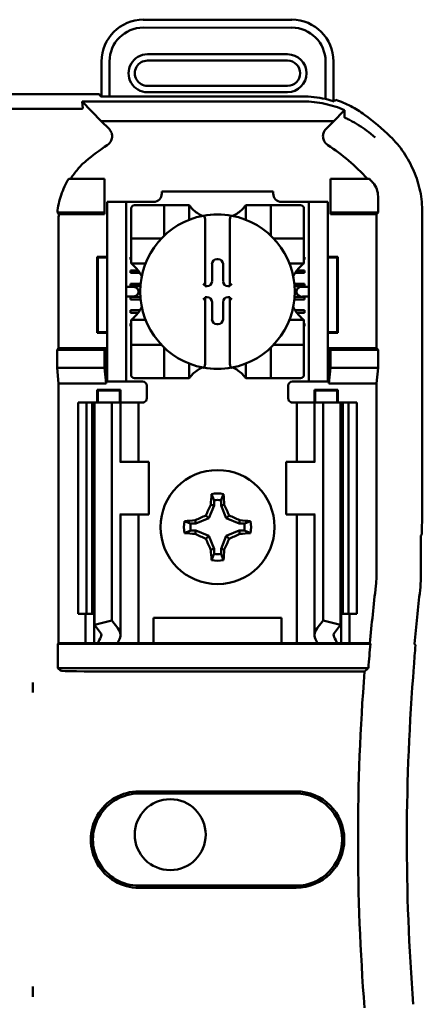
# Model space of a CAD drawing. Units: inches. Extents: x 2 to 86, y 1 to 67.
# Drawn here: x 65.5 to 66.1, y 36 to 37.5 of the extents above; entities that cross this region are included whole.
import ezdxf

# ---------------------------------------------------------------- set-up
doc = ezdxf.new("R2010")
doc.units = ezdxf.units.IN
doc.header["$LTSCALE"] = 4
doc.header["$MEASUREMENT"] = 0
doc.layers.add('Visible (ANSI)', color=7, linetype='Continuous', lineweight=50)

msp = doc.modelspace()

# ---------------------------------------------------------------- linework, layer by layer
at = {"layer": 'Visible (ANSI)'}
for p, q in [((65.9413, 37.524), (65.7069, 37.524)), ((65.7069, 37.5115), (65.9413, 37.5114)), ((65.9347, 37.4694), (65.7135, 37.4695)), ((65.641, 37.4582), (65.641, 37.4029)), ((65.6536, 37.4029), (65.6536, 37.4582)), ((65.7135, 37.4595), (65.9347, 37.4595)), ((65.9946, 37.4582), (65.9946, 37.3989)), ((66.0072, 37.3955), (66.0072, 37.4582)), ((65.9347, 37.4196), (65.7135, 37.4196)), ((64.844, 37.4064), (65.6375, 37.4063)), ((65.6375, 37.4063), (65.6398, 37.4029)), ((65.6398, 37.4029), (65.6536, 37.4029)), ((65.6536, 37.4029), (65.9583, 37.4029)), ((65.7135, 37.4096), (65.9347, 37.4096)), ((65.6084, 37.3834), (65.4565, 37.3834)), ((65.6112, 37.3839), (65.6105, 37.3949)), ((65.9599, 37.3949), (65.6105, 37.3949)), ((65.6105, 37.3949), (65.6406, 37.3641)), ((66.0076, 37.3641), (66.0235, 37.3803)), ((65.6406, 37.3641), (66.0076, 37.3641)), ((65.6528, 37.3519), (65.6406, 37.3641)), ((66.0076, 37.3641), (65.9954, 37.3519)), ((65.6458, 37.273), (65.5892, 37.273)), ((65.6458, 37.2197), (65.6458, 37.273)), ((66.0024, 37.273), (66.0639, 37.273)), ((66.0024, 37.2197), (66.0024, 37.273)), ((65.7362, 37.253), (65.912, 37.253)), ((65.7362, 37.253), (65.7362, 37.2495)), ((65.912, 37.2494), (65.912, 37.253)), ((66.0775, 37.245), (66.0775, 37.2196)), ((65.6501, 37.2297), (65.6501, 37.2363)), ((65.6801, 37.2363), (65.6501, 37.2363)), ((65.6501, 37.2297), (65.6501, 36.9597)), ((65.6868, 37.2363), (65.6801, 37.2363)), ((65.6801, 37.2363), (65.6801, 37.2297)), ((65.6801, 37.2297), (65.6801, 36.9597)), ((65.723, 37.2363), (65.6868, 37.2363)), ((65.7349, 37.2311), (65.6929, 37.2311)), ((65.7349, 37.2311), (65.7401, 37.2311)), ((65.7401, 37.1839), (65.7401, 37.2311)), ((65.7453, 37.2311), (65.7401, 37.2311)), ((65.7453, 37.2311), (65.7742, 37.2311)), ((65.7795, 37.2311), (65.7742, 37.2311)), ((65.7795, 37.2311), (65.7795, 37.2083)), ((65.8687, 37.2311), (65.874, 37.2311)), ((65.8687, 37.2083), (65.8687, 37.2311)), ((65.874, 37.2311), (65.9028, 37.2311)), ((65.9081, 37.2311), (65.9028, 37.2311)), ((65.9081, 37.2311), (65.9133, 37.2311)), ((65.9081, 37.2311), (65.9081, 37.1839)), ((65.9553, 37.2311), (65.9133, 37.2311)), ((65.9614, 37.2363), (65.9251, 37.2363)), ((65.9681, 37.2363), (65.9614, 37.2363)), ((65.9981, 37.2363), (65.9681, 37.2363)), ((65.9681, 37.2297), (65.9681, 37.2363)), ((65.9681, 37.2297), (65.9681, 36.9597)), ((65.9981, 37.2363), (65.9981, 37.2297)), ((65.9981, 37.2297), (65.9981, 36.9597)), ((65.5712, 37.2197), (65.6458, 37.2197)), ((65.6458, 37.2172), (65.5736, 37.2172)), ((65.6458, 37.2172), (65.6458, 37.2197)), ((65.6876, 37.2259), (65.6876, 37.1839)), ((65.9606, 37.1839), (65.9606, 37.2259)), ((66.0024, 37.2172), (66.0024, 37.2197)), ((66.0775, 37.2196), (66.0024, 37.2197)), ((66.075, 37.2172), (66.0024, 37.2172)), ((66.0775, 37.2196), (66.075, 37.2172)), ((66.075, 37.0054), (66.075, 37.2172)), ((66.1474, 37.22), (66.1474, 36.7452)), ((65.5731, 37.2072), (65.5731, 37.0054)), ((65.8044, 37.2092), (65.8044, 37.1044)), ((65.8438, 37.1044), (65.8438, 37.2092)), ((65.6876, 37.1787), (65.6876, 37.1839)), ((65.9606, 37.1839), (65.9606, 37.1786)), ((65.6876, 37.1787), (65.7348, 37.1787)), ((65.6876, 37.1787), (65.6876, 37.1734)), ((65.6876, 37.1445), (65.6876, 37.1734)), ((65.9133, 37.1786), (65.9606, 37.1786)), ((65.9606, 37.1734), (65.9606, 37.1786)), ((65.9606, 37.1734), (65.9606, 37.1445)), ((65.6339, 37.1498), (65.6501, 37.1498)), ((65.6351, 37.1486), (65.6339, 37.1498)), ((65.6339, 37.0295), (65.6339, 37.1498)), ((65.6501, 37.1486), (65.6351, 37.1486)), ((65.6351, 37.1486), (65.6351, 37.0307)), ((65.6867, 37.1454), (65.6867, 37.1493)), ((65.6867, 37.1493), (65.6876, 37.1493)), ((65.6876, 37.1454), (65.6867, 37.1454)), ((65.6876, 37.1393), (65.6876, 37.1445)), ((65.7105, 37.1393), (65.6876, 37.1393)), ((65.8154, 37.111), (65.8154, 37.1384)), ((65.823, 37.146), (65.8252, 37.146)), ((65.8328, 37.1384), (65.8328, 37.111)), ((65.9606, 37.1393), (65.9377, 37.1393)), ((65.9606, 37.1493), (65.9614, 37.1493)), ((65.9614, 37.1454), (65.9606, 37.1454)), ((65.9606, 37.1393), (65.9606, 37.1445)), ((65.9614, 37.1493), (65.9614, 37.1454)), ((65.9981, 37.1498), (66.0142, 37.1498)), ((66.0131, 37.1486), (65.9981, 37.1486)), ((66.0131, 37.1486), (66.0142, 37.1498)), ((66.0131, 37.0307), (66.0131, 37.1486)), ((66.0142, 37.1498), (66.0142, 37.0295)), ((65.6867, 37.1244), (65.6867, 37.1283)), ((65.6867, 37.1283), (65.6986, 37.1283)), ((65.7013, 37.1244), (65.6867, 37.1244)), ((65.9614, 37.1244), (65.9468, 37.1244)), ((65.9496, 37.1283), (65.9614, 37.1283)), ((65.9614, 37.1283), (65.9614, 37.1244)), ((65.6867, 37.1034), (65.6867, 37.1073)), ((65.6867, 37.1073), (65.7027, 37.1073)), ((65.8044, 37.1044), (65.8044, 37.1034)), ((65.8438, 37.1034), (65.8438, 37.1044)), ((65.9455, 37.1073), (65.9614, 37.1073)), ((65.9614, 37.1073), (65.9614, 37.1034)), ((65.6897, 37.1025), (65.6801, 37.1025)), ((65.7024, 37.1034), (65.6867, 37.1034)), ((65.6992, 37.0959), (65.6992, 37.0935)), ((65.8044, 37.1034), (65.8078, 37.1034)), ((65.8404, 37.1034), (65.8438, 37.1034)), ((65.9614, 37.1034), (65.9458, 37.1034)), ((65.949, 37.0934), (65.949, 37.0959)), ((65.9681, 37.1025), (65.9584, 37.1025)), ((65.6801, 37.0868), (65.6897, 37.0868)), ((65.6867, 37.0824), (65.6867, 37.0863)), ((65.6867, 37.0863), (65.7023, 37.0863)), ((65.7027, 37.0824), (65.6867, 37.0824)), ((65.8078, 37.086), (65.8044, 37.086)), ((65.8044, 37.086), (65.8044, 37.085)), ((65.8044, 37.085), (65.8044, 36.9801)), ((65.8154, 37.0509), (65.8154, 37.0784)), ((65.8328, 37.0784), (65.8328, 37.0509)), ((65.8438, 37.086), (65.8404, 37.086)), ((65.8438, 37.085), (65.8438, 37.086)), ((65.8438, 36.9801), (65.8438, 37.085)), ((65.9614, 37.0824), (65.9455, 37.0824)), ((65.9458, 37.0863), (65.9614, 37.0863)), ((65.9584, 37.0868), (65.9681, 37.0868)), ((65.9614, 37.0863), (65.9614, 37.0824)), ((65.6867, 37.0614), (65.6867, 37.0653)), ((65.6867, 37.0653), (65.7016, 37.0653)), ((65.6989, 37.0614), (65.6867, 37.0614)), ((65.9466, 37.0653), (65.9614, 37.0653)), ((65.9614, 37.0614), (65.9493, 37.0614)), ((65.9614, 37.0653), (65.9614, 37.0614)), ((65.6867, 37.0404), (65.6867, 37.0443)), ((65.6867, 37.0443), (65.6876, 37.0443)), ((65.6876, 37.05), (65.6876, 37.0448)), ((65.6876, 37.05), (65.7105, 37.05)), ((65.6876, 37.0159), (65.6876, 37.0448)), ((65.8252, 37.0433), (65.823, 37.0433)), ((65.9377, 37.05), (65.9606, 37.05)), ((65.9606, 37.05), (65.9606, 37.0448)), ((65.9606, 37.0448), (65.9606, 37.0159)), ((65.9606, 37.0443), (65.9614, 37.0443)), ((65.9614, 37.0443), (65.9614, 37.0404)), ((65.6351, 37.0307), (65.6339, 37.0295)), ((65.6501, 37.0295), (65.6339, 37.0295)), ((65.6351, 37.0307), (65.6501, 37.0307)), ((65.6876, 37.0404), (65.6867, 37.0404)), ((65.9614, 37.0404), (65.9606, 37.0404)), ((65.9981, 37.0307), (66.0131, 37.0307)), ((66.0142, 37.0295), (65.9981, 37.0295)), ((66.0131, 37.0307), (66.0142, 37.0295)), ((65.6876, 37.0159), (65.6876, 37.0107)), ((65.6876, 37.0054), (65.6876, 37.0107)), ((65.7348, 37.0107), (65.6876, 37.0107)), ((65.9606, 37.0107), (65.9133, 37.0107)), ((65.9606, 37.0107), (65.9606, 37.0159)), ((65.9606, 37.0107), (65.9606, 37.0054)), ((65.5707, 37.003), (65.5731, 37.0054)), ((65.5707, 36.9744), (65.5707, 37.003)), ((65.6457, 37.003), (65.5707, 37.003)), ((65.5731, 37.0054), (65.6482, 37.0054)), ((65.6482, 37.0054), (65.6457, 37.003)), ((65.6457, 36.9744), (65.6457, 37.003)), ((65.6482, 37.0054), (65.6482, 36.9497)), ((65.6876, 37.0054), (65.6876, 36.9634)), ((65.7401, 36.9582), (65.7401, 37.0054)), ((65.9081, 37.0054), (65.9081, 36.9582)), ((65.9606, 36.9634), (65.9606, 37.0054)), ((66, 37.0054), (66.0024, 37.003)), ((66, 36.9497), (66, 37.0054)), ((66, 37.0054), (66.075, 37.0054)), ((66.0024, 36.9743), (66.0024, 37.003)), ((66.0024, 37.003), (66.0775, 37.003)), ((66.075, 37.0054), (66.0775, 37.003)), ((66.0775, 37.003), (66.0775, 36.9743)), ((65.7795, 36.9811), (65.7795, 36.9582)), ((65.8687, 36.9582), (65.8687, 36.9811)), ((65.5731, 36.9497), (65.5707, 36.9744)), ((65.5707, 36.9744), (65.6457, 36.9744)), ((65.6482, 36.9497), (65.6457, 36.9744)), ((66, 36.9497), (66.0024, 36.9743)), ((66.0775, 36.9743), (66.0024, 36.9743)), ((66.0775, 36.9743), (66.075, 36.9496)), ((65.5731, 36.5397), (65.5731, 36.9497)), ((65.6482, 36.9497), (65.5731, 36.9497)), ((65.6501, 36.953), (65.6501, 36.9597)), ((65.6501, 36.953), (65.6801, 36.953)), ((65.6801, 36.9597), (65.6801, 36.953)), ((65.6801, 36.953), (65.6867, 36.953)), ((65.7057, 36.953), (65.6867, 36.953)), ((65.6928, 36.9582), (65.7348, 36.9582)), ((65.7401, 36.9582), (65.7348, 36.9582)), ((65.7401, 36.9582), (65.7453, 36.9582)), ((65.7742, 36.9582), (65.7453, 36.9582)), ((65.7795, 36.9582), (65.7742, 36.9582)), ((65.8687, 36.9582), (65.8739, 36.9582)), ((65.9028, 36.9582), (65.8739, 36.9582)), ((65.9028, 36.9582), (65.9081, 36.9582)), ((65.9133, 36.9582), (65.9081, 36.9582)), ((65.9133, 36.9582), (65.9553, 36.9582)), ((65.9424, 36.953), (65.9614, 36.953)), ((65.9614, 36.953), (65.9681, 36.953)), ((65.9681, 36.953), (65.9681, 36.9597)), ((65.9681, 36.953), (65.9981, 36.953)), ((65.9981, 36.9597), (65.9981, 36.953)), ((66.075, 36.9496), (66, 36.9497)), ((66.075, 36.6446), (66.075, 36.9496)), ((65.6351, 36.9386), (65.6339, 36.9398)), ((65.6339, 36.9197), (65.6339, 36.9398)), ((65.6339, 36.9398), (65.6709, 36.9398)), ((65.6697, 36.9386), (65.6351, 36.9386)), ((65.6351, 36.9197), (65.6351, 36.9386)), ((65.6697, 36.9386), (65.6709, 36.9398)), ((65.6697, 36.9197), (65.6697, 36.9386)), ((65.6709, 36.9398), (65.6709, 36.9197)), ((65.7124, 36.9463), (65.7124, 36.9263)), ((65.9357, 36.9263), (65.9357, 36.9463)), ((65.9773, 36.9398), (66.0142, 36.9398)), ((65.9784, 36.9386), (65.9773, 36.9398)), ((65.9773, 36.9197), (65.9773, 36.9398)), ((66.0131, 36.9386), (65.9784, 36.9386)), ((65.9784, 36.9386), (65.9784, 36.9197)), ((66.0131, 36.9386), (66.0142, 36.9398)), ((66.0131, 36.9386), (66.0131, 36.9197)), ((66.0142, 36.9398), (66.0142, 36.9197)), ((65.6041, 36.9197), (65.6174, 36.9197)), ((65.6041, 36.9197), (65.6041, 36.5863)), ((65.6174, 36.9197), (65.6262, 36.9197)), ((65.6174, 36.9197), (65.6174, 36.5863)), ((65.63, 36.9197), (65.6262, 36.9197)), ((65.6262, 36.9197), (65.6262, 36.5863)), ((65.63, 36.9197), (65.6574, 36.9197)), ((65.63, 36.9197), (65.63, 36.5685)), ((65.6574, 36.9197), (65.6668, 36.9197)), ((65.6574, 36.9197), (65.6574, 36.5755)), ((65.6707, 36.9197), (65.6668, 36.9197)), ((65.6707, 36.9197), (65.6878, 36.9197)), ((65.6707, 36.8263), (65.6707, 36.9197)), ((65.6991, 36.9197), (65.6878, 36.9197)), ((65.6991, 36.9197), (65.7057, 36.9197)), ((65.6991, 36.8263), (65.6991, 36.9197)), ((65.9491, 36.9197), (65.9424, 36.9197)), ((65.9491, 36.9197), (65.9604, 36.9197)), ((65.9491, 36.9197), (65.9491, 36.8263)), ((65.9774, 36.9197), (65.9604, 36.9197)), ((65.9774, 36.9197), (65.9814, 36.9197)), ((65.9774, 36.9197), (65.9774, 36.8263)), ((65.9907, 36.9197), (65.9814, 36.9197)), ((66.0182, 36.9197), (65.9907, 36.9197)), ((65.9907, 36.9197), (65.9907, 36.5755)), ((66.0182, 36.9197), (66.0182, 36.5685)), ((66.022, 36.9197), (66.0182, 36.9197)), ((66.022, 36.9197), (66.0307, 36.9197)), ((66.022, 36.9197), (66.022, 36.5863)), ((66.0307, 36.9197), (66.0441, 36.9197)), ((66.0307, 36.9197), (66.0307, 36.5863)), ((66.0441, 36.9197), (66.0441, 36.5863)), ((65.6709, 36.8263), (65.6701, 36.8263)), ((65.7157, 36.8263), (65.6709, 36.8263)), ((65.7157, 36.743), (65.7157, 36.8263)), ((65.9324, 36.8263), (65.9772, 36.8263)), ((65.9324, 36.8263), (65.9324, 36.743)), ((65.9781, 36.8263), (65.9772, 36.8263)), ((65.8186, 36.7654), (65.8186, 36.7571)), ((65.8296, 36.7571), (65.8296, 36.7654)), ((65.8186, 36.7571), (65.8102, 36.7369)), ((65.8186, 36.7571), (65.8133, 36.7581)), ((65.8296, 36.7571), (65.8348, 36.7581)), ((65.8379, 36.7369), (65.8296, 36.7571)), ((65.6701, 36.743), (65.6709, 36.743)), ((65.6707, 36.5524), (65.6707, 36.743)), ((65.6709, 36.743), (65.7157, 36.743)), ((65.6991, 36.5397), (65.6991, 36.743)), ((65.79, 36.7285), (65.7889, 36.7338)), ((65.8102, 36.7369), (65.79, 36.7285)), ((65.8102, 36.7369), (65.8057, 36.7414)), ((65.8379, 36.7369), (65.8425, 36.7414)), ((65.8582, 36.7285), (65.8379, 36.7369)), ((65.8582, 36.7285), (65.8592, 36.7338)), ((65.9772, 36.743), (65.9324, 36.743)), ((65.9491, 36.743), (65.9491, 36.5397)), ((65.9772, 36.743), (65.9781, 36.743)), ((65.9774, 36.743), (65.9774, 36.5524)), ((66.1474, 36.7452), (66.1468, 36.7113)), ((65.79, 36.7285), (65.7817, 36.7285)), ((65.7817, 36.7175), (65.79, 36.7175)), ((65.79, 36.7175), (65.7889, 36.7122)), ((65.79, 36.7175), (65.8102, 36.7091)), ((65.8379, 36.7091), (65.8582, 36.7175)), ((65.8665, 36.7285), (65.8582, 36.7285)), ((65.8582, 36.7175), (65.8665, 36.7175)), ((65.8582, 36.7175), (65.8592, 36.7122)), ((65.8102, 36.7091), (65.8057, 36.7046)), ((65.8102, 36.7091), (65.8186, 36.6889)), ((65.8296, 36.6889), (65.8379, 36.7091)), ((65.8379, 36.7091), (65.8425, 36.7046)), ((66.1451, 36.7096), (66.1468, 36.7113)), ((66.1451, 36.6431), (66.1451, 36.7096)), ((65.8186, 36.6889), (65.8133, 36.6878)), ((65.8186, 36.6889), (65.8186, 36.6806)), ((65.8296, 36.6806), (65.8296, 36.6889)), ((65.8296, 36.6889), (65.8348, 36.6878)), ((65.6174, 36.5863), (65.6041, 36.5863)), ((65.6157, 36.5397), (65.6157, 36.5863)), ((65.6262, 36.5863), (65.6174, 36.5863)), ((65.6262, 36.5863), (65.63, 36.5863)), ((65.6291, 36.5397), (65.6291, 36.5863)), ((65.63, 36.5685), (65.6574, 36.5755)), ((65.6574, 36.5755), (65.6667, 36.5633)), ((65.7231, 36.5797), (65.9251, 36.5797)), ((65.7231, 36.5397), (65.7231, 36.5797)), ((65.9251, 36.5797), (65.9251, 36.5397)), ((65.9814, 36.5633), (65.9907, 36.5755)), ((65.9907, 36.5755), (66.0182, 36.5685)), ((66.0182, 36.5863), (66.022, 36.5863)), ((66.0191, 36.5863), (66.0191, 36.5397)), ((66.0307, 36.5863), (66.022, 36.5863)), ((66.0441, 36.5863), (66.0307, 36.5863)), ((66.0324, 36.5863), (66.0324, 36.5397)), ((65.6393, 36.5563), (65.63, 36.5685)), ((66.0182, 36.5685), (66.0088, 36.5563)), ((65.5722, 36.5388), (65.5731, 36.5397)), ((66.0655, 36.5388), (65.5722, 36.5388)), ((65.5722, 36.5005), (65.5722, 36.5388)), ((65.5731, 36.5397), (65.6157, 36.5397)), ((65.6157, 36.5397), (65.6291, 36.5397)), ((65.6291, 36.5397), (65.6351, 36.5397)), ((65.6661, 36.5397), (65.6351, 36.5397)), ((65.6878, 36.5397), (65.6661, 36.5397)), ((65.6878, 36.5397), (65.6991, 36.5397)), ((65.7082, 36.5397), (65.6991, 36.5397)), ((65.7082, 36.5397), (65.7231, 36.5397)), ((65.7231, 36.5397), (65.9251, 36.5397)), ((65.9251, 36.5397), (65.9399, 36.5397)), ((65.9399, 36.5397), (65.9491, 36.5397)), ((65.9604, 36.5397), (65.9491, 36.5397)), ((65.9604, 36.5397), (65.9821, 36.5397)), ((66.0131, 36.5397), (65.9821, 36.5397)), ((66.0191, 36.5397), (66.0131, 36.5397)), ((66.0324, 36.5397), (66.0191, 36.5397)), ((66.0324, 36.5397), (66.0647, 36.5397)), ((66.0647, 36.5397), (66.0655, 36.5388)), ((65.5722, 36.5005), (66.0622, 36.5005)), ((65.5764, 36.4964), (65.5722, 36.5005)), ((66.0562, 36.4949), (65.6597, 36.495)), ((65.5324, 36.4617), (65.5324, 36.4779)), ((65.7001, 36.3058), (65.9481, 36.3058)), ((65.9481, 36.3023), (65.7001, 36.3023)), ((65.7001, 36.157), (65.9481, 36.157)), ((65.9481, 36.1536), (65.7001, 36.1536)), ((65.5324, 35.9814), (65.5324, 35.9976))]:
    msp.add_line(p, q, dxfattribs=at)
for centre, radius in [((65.8241, 36.723), 0.09), ((65.7494, 36.2375), 0.056)]:
    msp.add_circle(centre, radius, dxfattribs=at)
for centre, radius, start, end in [((65.7069, 37.4582), 0.0659, 89.9979, 179.9979), ((65.9413, 37.4582), 0.0659, 359.9979, 89.9979), ((65.7069, 37.4582), 0.0533, 89.9979, 179.9979), ((65.9413, 37.4582), 0.0533, 359.9979, 89.9979), ((65.7135, 37.4395), 0.0299, 89.9979, 269.9979), ((65.9347, 37.4395), 0.0299, 269.9979, 89.9979), ((65.7135, 37.4395), 0.0199, 89.9979, 269.9979), ((65.9347, 37.4395), 0.0199, 269.9979, 89.9979), ((65.8241, 37.0582), 0.3919, 45.9202, 53.6656), ((65.8241, 37.0582), 0.3195, 123.003, 130.5809), ((65.8241, 37.0582), 0.3195, 42.2361, 56.9929), ((65.8241, 37.0582), 0.3219, 40.3164, 41.8425), ((65.723, 37.2495), 0.0131, 269.9979, 359.9979), ((65.9251, 37.2494), 0.0131, 179.9979, 269.9979), ((65.6929, 37.2259), 0.00525, 89.9979, 179.9979), ((65.9553, 37.2259), 0.00525, 359.9979, 89.9979), ((65.8241, 37.0947), 0.122, 100.6467, 259.3492), ((65.8241, 37.2646), 0.0558, 225.0971, 244.4049), ((65.8241, 37.0947), 0.122, 79.3492, 100.6467), ((65.8241, 37.0947), 0.122, 280.6467, 79.3492), ((65.8241, 37.2646), 0.0558, 295.591, 314.8988), ((65.7348, 37.1839), 0.00525, 351.9256, 359.9979), ((65.9133, 37.1839), 0.00525, 179.9979, 188.0703), ((65.7348, 37.1839), 0.00525, 269.9979, 278.0703), ((65.9133, 37.1839), 0.00525, 261.9256, 269.9979), ((65.6541, 37.0947), 0.0558, 25.591, 44.8988), ((65.994, 37.0947), 0.0558, 135.0971, 154.4049), ((65.6541, 37.0947), 0.0558, 315.0971, 334.4049), ((65.994, 37.0947), 0.0558, 205.591, 224.8988), ((65.7348, 37.0054), 0.00525, 81.9256, 89.9979), ((65.9133, 37.0054), 0.00525, 89.9979, 98.0703), ((65.7348, 37.0054), 0.00525, 359.9979, 8.0703), ((65.9133, 37.0054), 0.00525, 171.9256, 179.9979), ((65.8241, 36.9247), 0.0558, 115.591, 134.8988), ((65.8241, 37.0947), 0.122, 259.3492, 280.6467), ((65.8241, 36.9247), 0.0558, 45.0971, 64.4049), ((65.6928, 36.9634), 0.00525, 179.9979, 269.9979), ((65.7057, 36.9463), 0.00667, 359.9979, 89.9979), ((65.9424, 36.9463), 0.00667, 89.9979, 179.9979), ((65.9553, 36.9634), 0.00525, 269.9979, 359.9979), ((65.7057, 36.9263), 0.00667, 292.0223, 359.9979), ((65.9424, 36.9263), 0.00667, 179.9979, 247.9736), ((65.8241, 36.723), 0.053, 79.8388, 100.1571), ((65.8241, 36.723), 0.0428, 82.6306, 97.3653), ((65.8241, 36.723), 0.053, 169.8388, 190.1571), ((65.8241, 36.723), 0.053, 349.8388, 10.1571), ((65.8241, 36.723), 0.0428, 172.6306, 187.3653), ((65.8241, 36.723), 0.0428, 352.6306, 7.3653), ((65.8241, 36.723), 0.053, 259.8388, 280.1571), ((65.8241, 36.723), 0.0428, 262.6306, 277.3653), ((65.9517, 36.6447), 0.1233, 353.2732, 359.997), ((65.9784, 36.6431), 0.1667, 353.2476, 359.997), ((69.4707, 36.2295), 3.4201, 173.2722, 174.7975), ((69.4707, 36.2295), 3.35, 173.2466, 174.7066), ((69.4707, 36.2295), 3.4192, 174.8109, 175.4542), ((69.4707, 36.2295), 3.3477, 175.3147, 184.4523), ((69.4707, 36.2295), 3.4248, 175.5554, 184.4405), ((65.7001, 36.2297), 0.0761, 89.9979, 269.9979), ((65.7001, 36.2297), 0.0727, 89.9979, 269.9979), ((65.9481, 36.2297), 0.0761, 269.9979, 89.9979), ((65.9481, 36.2297), 0.0727, 269.9979, 89.9979)]:
    msp.add_arc(centre, radius, start, end, dxfattribs=at)
for centre, major_axis, ratio, start_param, end_param in [((65.823, 37.1384), (-0.00539, 0.00539), 0.998783, 5.498396, 7.067974), ((65.8252, 37.1384), (0.00539, 0.00539), 0.998783, 5.498396, 7.067974), ((65.8018, 37.1044), (0.00262, 0), 0.0349, 0, 0.076314), ((65.8078, 37.111), (0.00539, -0.00539), 0.998783, 5.498396, 7.067974), ((65.8404, 37.111), (-0.00539, -0.00539), 0.998783, 5.498396, 7.067974), ((65.8464, 37.1044), (0.00262, 0), 0.0349, 3.065279, 3.141592), ((65.6897, 37.0935), (0.00943, 0), 0.707107, 4.712389, 6.283185), ((65.6897, 37.0959), (0.00943, 0), 0.707107, 0, 1.570796), ((65.9584, 37.0959), (0.00943, 0), 0.707107, 1.570796, 3.141593), ((65.9584, 37.0934), (0.00943, 0), 0.707107, 3.141593, 4.712389), ((65.8018, 37.085), (0.00262, 0), 0.0349, 6.206872, 6.283185), ((65.8078, 37.0783), (0.00539, 0.00539), 0.998783, 5.498396, 7.067974), ((65.8404, 37.0783), (-0.00539, 0.00539), 0.998783, 5.498396, 7.067974), ((65.8464, 37.085), (0.00262, 0), 0.0349, 3.141593, 3.217906), ((65.823, 37.0509), (-0.00539, -0.00539), 0.998783, 5.498396, 7.067974), ((65.8252, 37.0509), (0.00539, -0.00539), 0.998783, 5.498396, 7.067974), ((65.8297, 36.723), (0, 0.1005), 0.173648, 1.025501, 1.21363), ((65.8185, 36.723), (0, -0.1005), 0.173648, 1.927963, 2.116092), ((65.8179, 36.7255), (0.0385, 0.0928), 0.173648, 1.284722, 1.471568), ((65.8302, 36.7255), (0.0384, -0.0928), 0.173648, 1.670024, 1.85687), ((65.8241, 36.7174), (0.1005, 0), 0.173648, 1.927963, 2.116092), ((65.8215, 36.7292), (0.0928, 0.0384), 0.173648, 1.670024, 1.85687), ((65.8266, 36.7292), (0.0928, -0.0385), 0.173648, 1.284722, 1.471568), ((65.8241, 36.7174), (0.1005, 0), 0.173648, 1.025501, 1.21363), ((65.8241, 36.7286), (-0.1005, 0), 0.173648, 1.025501, 1.21363), ((65.8215, 36.7168), (-0.0928, 0.0385), 0.173648, 1.284722, 1.471568), ((65.8179, 36.7204), (-0.0384, 0.0928), 0.173648, 1.670024, 1.85687), ((65.8302, 36.7204), (-0.0385, -0.0928), 0.173648, 1.284722, 1.471568), ((65.8266, 36.7168), (-0.0928, -0.0384), 0.173648, 1.670024, 1.85687), ((65.8241, 36.7286), (-0.1005, 0), 0.173648, 1.927963, 2.116092), ((65.8297, 36.723), (0, 0.1005), 0.173648, 1.927963, 2.116092), ((65.8185, 36.723), (0, -0.1005), 0.173648, 1.025501, 1.21363), ((65.6241, 36.5524), (0.0467, 0), 0.57735, 5.963807, 6.699707), ((66.0241, 36.5524), (0.0467, 0), 0.57735, 2.725071, 3.460971), ((65.8431, 36.5106), (-0.214, 0), 0.57735, 5.963807, 6.045969), ((65.6241, 36.5524), (0.0167, 0), 0.57735, 5.963807, 6.699707), ((65.8967, 36.5113), (-0.2375, 0), 0.5, 6.004286, 6.041949), ((66.0241, 36.5524), (0.0167, 0), 0.57735, 2.725071, 3.460971), ((65.805, 36.5106), (-0.214, 0), 0.57735, 3.378809, 3.460971), ((65.7514, 36.5113), (0.2375, 0), 0.5, 0.241236, 0.278899), ((72.678, 36.2873), (-6.5508, 0.0002), 0.71325, 6.229796, 6.237064), ((65.6597, 36.4964), (0.0833, 0), 0.017455, 3.159046, 4.712389)]:
    msp.add_ellipse(centre, major_axis=major_axis, ratio=ratio, start_param=start_param, end_param=end_param, dxfattribs=at)
for points, knots in [([(65.9946, 37.3989), (65.9886, 37.4002), (65.9825, 37.4012), (65.9704, 37.4026), (65.9644, 37.4029), (65.9583, 37.4029)], [-0.1392799, -0.1392799, -0.1392799, -0.1392799, -0.0690934, -0.0690934, -0.0000001, -0.0000001, -0.0000001, -0.0000001]), ([(65.6112, 37.3839), (65.6112, 37.3837), (65.611, 37.3836), (65.6105, 37.3835), (65.6103, 37.3835), (65.61, 37.3835), (65.6096, 37.3834), (65.6094, 37.3834), (65.6092, 37.3834), (65.609, 37.3834), (65.6089, 37.3834), (65.6088, 37.3834), (65.6087, 37.3834), (65.6086, 37.3834), (65.6085, 37.3834), (65.6084, 37.3834)], [0, 0, 0, 0, 0.05459973, 0.05459973, 0.05459973, 0.07314564, 0.07314564, 0.07314564, 0.07989664, 0.07989664, 0.07989664, 0.08268718, 0.08268718, 0.08268718, 0.08528766, 0.08528766, 0.08528766, 0.08528766]), ([(65.9599, 37.3949), (65.9713, 37.3949), (65.9826, 37.3936), (66.0045, 37.389), (66.0149, 37.3856), (66.0247, 37.3814)], [0.0000006, 0.0000006, 0.0000006, 0.0000006, 0.130315, 0.130315, 0.260863, 0.260863, 0.260863, 0.260863]), ([(66.0084, 37.3951), (66.0061, 37.3958), (66.0038, 37.3965), (65.9992, 37.3978), (65.9969, 37.3983), (65.9946, 37.3989)], [0.00019776, 0.00019776, 0.00019776, 0.00019776, 0.0276016, 0.0276016, 0.054912, 0.054912, 0.054912, 0.054912]), ([(66.0107, 37.3975), (66.0103, 37.3971), (66.0099, 37.3967), (66.0092, 37.3959), (66.0088, 37.3955), (66.0084, 37.3951)], [0.0000073, 0.0000073, 0.0000073, 0.0000073, 0.247732, 0.247732, 0.4954621, 0.4954621, 0.4954621, 0.4954621]), ([(66.0563, 37.3739), (66.0494, 37.379), (66.0421, 37.3835), (66.0268, 37.3914), (66.0189, 37.3948), (66.0107, 37.3975)], [0, 0, 0, 0, 0.0978422, 0.0978422, 0.196391, 0.196391, 0.196391, 0.196391]), ([(66.0247, 37.3814), (66.0245, 37.3812), (66.0243, 37.3811), (66.0239, 37.3807), (66.0237, 37.3805), (66.0235, 37.3803)], [-0.007297126, -0.007297126, -0.007297126, -0.007297126, -0.003966297, -0.003966297, 0, 0, 0, 0]), ([(66.0247, 37.3814), (66.0247, 37.3795), (66.0247, 37.3776), (66.0246, 37.3738), (66.0246, 37.3718), (66.0246, 37.3699)], [0.000211, 0.000211, 0.000211, 0.000211, 0.893647, 0.893647, 1.787138, 1.787138, 1.787138, 1.787138]), ([(66.0246, 37.3699), (66.0246, 37.3699), (66.0246, 37.3699), (66.0246, 37.3698), (66.0246, 37.3698), (66.0246, 37.3698), (66.0246, 37.3698), (66.0246, 37.3697), (66.0246, 37.3697), (66.0247, 37.3696), (66.0248, 37.3695), (66.0249, 37.3694), (66.025, 37.3694), (66.025, 37.3694)], [-0.05523216, -0.05523216, -0.05523216, -0.05523216, -0.04702791, -0.04702791, -0.03910408, -0.03910408, -0.027799, -0.027799, -0.01507355, -0.01507355, -0.0045364, -0.0045364, 0, 0, 0, 0]), ([(66.025, 37.3694), (66.0252, 37.3693), (66.0254, 37.3692), (66.0259, 37.3689), (66.0262, 37.3688), (66.0267, 37.3686)], [-0.01943062, -0.01943062, -0.01943062, -0.01943062, -0.0098683, -0.0098683, -0.00064635, -0.00064635, -0.00064635, -0.00064635]), ([(66.0267, 37.3686), (66.0278, 37.3681), (66.0288, 37.3676), (66.031, 37.3665), (66.0321, 37.366), (66.0332, 37.3654)], [0.00148136, 0.00148136, 0.00148136, 0.00148136, 0.02360434, 0.02360434, 0.04707941, 0.04707941, 0.04707941, 0.04707941]), ([(66.0336, 37.3652), (66.038, 37.363), (66.0424, 37.3605), (66.0469, 37.3577), (66.0556, 37.3523), (66.0643, 37.3459), (66.0728, 37.3381), (66.0728, 37.3381), (66.0729, 37.338), (66.0729, 37.338)], [-0.2711839, -0.2711839, -0.2711839, -0.2711839, -0.178486, -0.178486, -0.178486, 0, 0, 0, 0.0011653, 0.0011653, 0.0011653, 0.0011653]), ([(65.6501, 37.3262), (65.6512, 37.3269), (65.6523, 37.3278), (65.6542, 37.3299), (65.655, 37.3311), (65.6564, 37.3337), (65.6573, 37.3357), (65.6578, 37.3405), (65.6576, 37.3427), (65.6566, 37.3461), (65.656, 37.3474), (65.6546, 37.3498), (65.6537, 37.3509), (65.6528, 37.3519)], [-0.1431233, -0.1431233, -0.1431233, -0.1431233, -0.1153241, -0.1153241, -0.0875315, -0.0875315, -0.0564941, -0.0564941, -0.031872, -0.031872, -0.0159387, -0.0159387, 0, 0, 0, 0]), ([(65.9954, 37.3519), (65.9944, 37.3509), (65.9936, 37.3498), (65.9922, 37.3474), (65.9916, 37.3461), (65.9908, 37.3433), (65.9904, 37.3411), (65.9909, 37.3362), (65.9915, 37.3341), (65.9932, 37.331), (65.994, 37.3299), (65.9959, 37.3278), (65.997, 37.3269), (65.9981, 37.3262)], [-0.1431203, -0.1431203, -0.1431203, -0.1431203, -0.1153226, -0.1153226, -0.0875319, -0.0875319, -0.0564938, -0.0564938, -0.0318713, -0.0318713, -0.0159383, -0.0159383, 0, 0, 0, 0]), ([(66.1474, 37.22), (66.1474, 37.2311), (66.1463, 37.2422), (66.1418, 37.264), (66.1384, 37.2747), (66.1297, 37.2952), (66.1244, 37.305), (66.1119, 37.3234), (66.1047, 37.332), (66.0967, 37.3397)], [0, 0, 0, 0, 0.1270354, 0.1270354, 0.2540546, 0.2540546, 0.3813474, 0.3813474, 0.508659, 0.508659, 0.508659, 0.508659]), ([(65.6162, 37.3009), (65.6116, 37.2969), (65.6073, 37.2926), (65.5993, 37.2832), (65.5956, 37.2782), (65.5923, 37.273)], [0, 0, 0, 0, 0.0699364, 0.0699364, 0.1404991, 0.1404991, 0.1404991, 0.1404991]), ([(65.5892, 37.273), (65.5842, 37.2649), (65.5802, 37.2563), (65.5742, 37.2383), (65.5721, 37.2291), (65.5712, 37.2197)], [0.0002951, 0.0002951, 0.0002951, 0.0002951, 0.1086254, 0.1086254, 0.2165058, 0.2165058, 0.2165058, 0.2165058]), ([(66.0775, 37.245), (66.0775, 37.2489), (66.0768, 37.2528), (66.0741, 37.2601), (66.0721, 37.2635), (66.0696, 37.2665)], [0, 0, 0, 0, 0.04467495, 0.04467495, 0.0893499, 0.0893499, 0.0893499, 0.0893499]), ([(65.7847, 37.2251), (65.784, 37.2258), (65.7833, 37.2266), (65.7819, 37.2282), (65.7812, 37.2289), (65.7804, 37.23), (65.7801, 37.2304), (65.7797, 37.2308), (65.7796, 37.2309), (65.7795, 37.2311), (65.7795, 37.2311), (65.7795, 37.2311)], [0.10925636, 0.10925636, 0.10925636, 0.10925636, 0.12080103, 0.12080103, 0.1323457, 0.1323457, 0.13995717, 0.13995717, 0.1437629, 0.1437629, 0.14756864, 0.14756864, 0.14756864, 0.14756864]), ([(65.8687, 37.2311), (65.8687, 37.2311), (65.8687, 37.2311), (65.8686, 37.2309), (65.8685, 37.2308), (65.8681, 37.2304), (65.8678, 37.23), (65.8669, 37.2289), (65.8663, 37.2281), (65.8649, 37.2266), (65.8642, 37.2258), (65.8635, 37.2251)], [0, 0, 0, 0, 0.00380574, 0.00380574, 0.00761147, 0.00761147, 0.01522294, 0.01522294, 0.02676761, 0.02676761, 0.03831228, 0.03831228, 0.03831228, 0.03831228]), ([(65.5712, 37.2197), (65.5716, 37.2193), (65.572, 37.2189), (65.5728, 37.218), (65.5732, 37.2176), (65.5736, 37.2172)], [0.0000976, 0.0000976, 0.0000976, 0.0000976, 0.2668377, 0.2668377, 0.5335811, 0.5335811, 0.5335811, 0.5335811]), ([(65.5736, 37.2172), (65.5734, 37.2156), (65.5733, 37.2139), (65.5732, 37.2106), (65.5731, 37.2089), (65.5731, 37.2072)], [0.0000484, 0.0000484, 0.0000484, 0.0000484, 0.01913368, 0.01913368, 0.0381916, 0.0381916, 0.0381916, 0.0381916]), ([(65.8015, 37.2146), (65.8016, 37.2146), (65.8017, 37.2146), (65.8018, 37.2146), (65.8019, 37.2146), (65.8021, 37.2146), (65.8024, 37.2145), (65.8025, 37.2144), (65.8031, 37.214), (65.8034, 37.2135), (65.8042, 37.212), (65.8044, 37.2105), (65.8044, 37.2092)], [-0.00087101, -0.00087101, -0.00087101, -0.00087101, 0, 0, 0, 0.00159694, 0.00159694, 0.00346189, 0.00346189, 0.00918494, 0.00918494, 0.02339358, 0.02339358, 0.02339358, 0.02339358]), ([(65.8466, 37.2146), (65.8466, 37.2146), (65.8465, 37.2146), (65.8464, 37.2146), (65.8463, 37.2146), (65.8461, 37.2146), (65.8459, 37.2145), (65.8458, 37.2145), (65.8453, 37.2142), (65.845, 37.2139), (65.8445, 37.2131), (65.8442, 37.2124), (65.8439, 37.211), (65.8438, 37.2101), (65.8438, 37.2092)], [0.09351326, 0.09351326, 0.09351326, 0.09351326, 0.09438426, 0.09438426, 0.09438426, 0.09574391, 0.09574391, 0.09727172, 0.09727172, 0.10158796, 0.10158796, 0.10822446, 0.10822446, 0.11767624, 0.11767624, 0.11767624, 0.11767624]), ([(65.6876, 37.1393), (65.6876, 37.1393), (65.6876, 37.1393), (65.6878, 37.1391), (65.6879, 37.139), (65.6884, 37.1387), (65.6888, 37.1384), (65.6898, 37.1375), (65.6906, 37.1369), (65.6921, 37.1355), (65.6929, 37.1347), (65.6936, 37.134)], [0, 0, 0, 0, 0.00380574, 0.00380574, 0.00761147, 0.00761147, 0.01522294, 0.01522294, 0.02676761, 0.02676761, 0.03831228, 0.03831228, 0.03831228, 0.03831228]), ([(65.9545, 37.134), (65.9552, 37.1347), (65.956, 37.1355), (65.9576, 37.1369), (65.9583, 37.1375), (65.9594, 37.1384), (65.9598, 37.1387), (65.9602, 37.139), (65.9604, 37.1391), (65.9605, 37.1392), (65.9606, 37.1393), (65.9606, 37.1393)], [-0.03831228, -0.03831228, -0.03831228, -0.03831228, -0.02676761, -0.02676761, -0.01522294, -0.01522294, -0.00761147, -0.00761147, -0.00380574, -0.00380574, 0, 0, 0, 0]), ([(65.8015, 37.1071), (65.8015, 37.1071), (65.8016, 37.1071), (65.8018, 37.1068), (65.8021, 37.1065), (65.8026, 37.106), (65.8029, 37.1058), (65.8034, 37.1053), (65.8036, 37.1051), (65.804, 37.1047), (65.8041, 37.1046), (65.8043, 37.1044), (65.8044, 37.1044), (65.8044, 37.1044), (65.8044, 37.1044), (65.8044, 37.1044)], [-0.04490546, -0.04490546, -0.04490546, -0.04490546, -0.04465939, -0.04465939, -0.03936228, -0.03936228, -0.03430646, -0.03430646, -0.02894599, -0.02894599, -0.02493945, -0.02493945, -0.02146839, -0.02146839, -0.02119769, -0.02119769, -0.02119769, -0.02119769]), ([(65.8466, 37.1071), (65.8466, 37.1071), (65.8466, 37.1071), (65.8463, 37.1068), (65.8461, 37.1065), (65.8455, 37.106), (65.8453, 37.1058), (65.8448, 37.1053), (65.8445, 37.1051), (65.8442, 37.1047), (65.8441, 37.1046), (65.8439, 37.1044), (65.8438, 37.1044), (65.8438, 37.1044), (65.8438, 37.1044), (65.8438, 37.1044)], [-0.04490546, -0.04490546, -0.04490546, -0.04490546, -0.04465939, -0.04465939, -0.03936228, -0.03936228, -0.03430645, -0.03430645, -0.02894599, -0.02894599, -0.02493945, -0.02493945, -0.02146839, -0.02146839, -0.02119769, -0.02119769, -0.02119769, -0.02119769]), ([(65.8015, 37.0822), (65.8015, 37.0822), (65.8016, 37.0822), (65.8018, 37.0825), (65.8021, 37.0828), (65.8026, 37.0833), (65.8029, 37.0835), (65.8034, 37.084), (65.8036, 37.0842), (65.804, 37.0846), (65.8041, 37.0847), (65.8043, 37.0849), (65.8044, 37.0849), (65.8044, 37.0849), (65.8044, 37.0849), (65.8044, 37.0849)], [-0.04490546, -0.04490546, -0.04490546, -0.04490546, -0.04465939, -0.04465939, -0.03936228, -0.03936228, -0.03430645, -0.03430645, -0.02894599, -0.02894599, -0.02493945, -0.02493945, -0.02146839, -0.02146839, -0.02119769, -0.02119769, -0.02119769, -0.02119769]), ([(65.8466, 37.0822), (65.8466, 37.0822), (65.8466, 37.0822), (65.8463, 37.0825), (65.8461, 37.0828), (65.8455, 37.0833), (65.8453, 37.0835), (65.8448, 37.084), (65.8445, 37.0842), (65.8442, 37.0846), (65.8441, 37.0847), (65.8439, 37.0849), (65.8438, 37.0849), (65.8438, 37.0849), (65.8438, 37.0849), (65.8438, 37.0849)], [-0.04490546, -0.04490546, -0.04490546, -0.04490546, -0.04465939, -0.04465939, -0.03936228, -0.03936228, -0.03430646, -0.03430646, -0.02894599, -0.02894599, -0.02493945, -0.02493945, -0.02146839, -0.02146839, -0.02119769, -0.02119769, -0.02119769, -0.02119769]), ([(65.6936, 37.0553), (65.6929, 37.0546), (65.6921, 37.0538), (65.6906, 37.0524), (65.6898, 37.0518), (65.6888, 37.051), (65.6884, 37.0506), (65.6879, 37.0503), (65.6878, 37.0502), (65.6876, 37.0501), (65.6876, 37.05), (65.6876, 37.05)], [0.10925636, 0.10925636, 0.10925636, 0.10925636, 0.12080103, 0.12080103, 0.1323457, 0.1323457, 0.13995717, 0.13995717, 0.1437629, 0.1437629, 0.14756864, 0.14756864, 0.14756864, 0.14756864]), ([(65.9606, 37.05), (65.9606, 37.05), (65.9605, 37.0501), (65.9604, 37.0502), (65.9602, 37.0503), (65.9598, 37.0506), (65.9594, 37.0509), (65.9583, 37.0518), (65.9576, 37.0524), (65.956, 37.0538), (65.9552, 37.0546), (65.9545, 37.0553)], [0, 0, 0, 0, 0.00380574, 0.00380574, 0.00761147, 0.00761147, 0.01522294, 0.01522294, 0.02676761, 0.02676761, 0.03831228, 0.03831228, 0.03831228, 0.03831228]), ([(65.8015, 36.9747), (65.8016, 36.9747), (65.8017, 36.9747), (65.8018, 36.9747), (65.8019, 36.9747), (65.802, 36.9747), (65.8023, 36.9748), (65.8024, 36.9749), (65.8029, 36.9751), (65.8032, 36.9755), (65.8037, 36.9763), (65.8039, 36.9769), (65.8043, 36.9783), (65.8044, 36.9793), (65.8044, 36.9801)], [0.09360857, 0.09360857, 0.09360857, 0.09360857, 0.09447958, 0.09447958, 0.09447958, 0.09583923, 0.09583923, 0.09736703, 0.09736703, 0.10168327, 0.10168327, 0.10831977, 0.10831977, 0.11777155, 0.11777155, 0.11777155, 0.11777155]), ([(65.8466, 36.9747), (65.8466, 36.9747), (65.8465, 36.9747), (65.8464, 36.9747), (65.8463, 36.9747), (65.8461, 36.9747), (65.8459, 36.9748), (65.8457, 36.9748), (65.8453, 36.9751), (65.845, 36.9755), (65.8445, 36.9763), (65.8442, 36.9769), (65.8439, 36.9783), (65.8438, 36.9793), (65.8438, 36.9801)], [-0.00087101, -0.00087101, -0.00087101, -0.00087101, 0, 0, 0, 0.00135965, 0.00135965, 0.00288745, 0.00288745, 0.00720369, 0.00720369, 0.0138402, 0.0138402, 0.02329198, 0.02329198, 0.02329198, 0.02329198]), ([(65.7795, 36.9582), (65.7795, 36.9582), (65.7795, 36.9582), (65.7796, 36.9584), (65.7797, 36.9585), (65.78, 36.959), (65.7804, 36.9594), (65.7812, 36.9604), (65.7819, 36.9612), (65.7832, 36.9627), (65.784, 36.9635), (65.7847, 36.9642)], [0, 0, 0, 0, 0.00380574, 0.00380574, 0.00761147, 0.00761147, 0.01522294, 0.01522294, 0.02676761, 0.02676761, 0.03831228, 0.03831228, 0.03831228, 0.03831228]), ([(65.8635, 36.9642), (65.8642, 36.9635), (65.8649, 36.9627), (65.8663, 36.9612), (65.8669, 36.9604), (65.8678, 36.9594), (65.8681, 36.9589), (65.8685, 36.9585), (65.8685, 36.9584), (65.8687, 36.9582), (65.8687, 36.9582), (65.8687, 36.9582)], [0.10925636, 0.10925636, 0.10925636, 0.10925636, 0.12080103, 0.12080103, 0.1323457, 0.1323457, 0.13995717, 0.13995717, 0.1437629, 0.1437629, 0.14756864, 0.14756864, 0.14756864, 0.14756864]), ([(65.5324, 36.4779), (65.5323, 36.4723), (65.5323, 36.4676), (65.5323, 36.4641), (65.5323, 36.4632), (65.5324, 36.4624), (65.5324, 36.4617)], [4.9094551, 4.9094551, 4.9094551, 4.9094551, 5.1085416, 5.1085416, 5.1085416, 5.1571309, 5.1571309, 5.1571309, 5.1571309]), ([(65.5324, 36.4617), (65.5324, 36.4624), (65.5324, 36.4632), (65.5325, 36.4641), (65.5325, 36.4676), (65.5325, 36.4723), (65.5324, 36.4779)], [5.7089517, 5.7089517, 5.7089517, 5.7089517, 5.757541, 5.757541, 5.757541, 5.9566275, 5.9566275, 5.9566275, 5.9566275]), ([(65.5324, 35.9976), (65.5324, 35.9969), (65.5323, 35.9961), (65.5323, 35.9952), (65.5322, 35.9917), (65.5323, 35.9871), (65.5324, 35.9814)], [5.7089517, 5.7089517, 5.7089517, 5.7089517, 5.757541, 5.757541, 5.757541, 5.9566275, 5.9566275, 5.9566275, 5.9566275]), ([(65.5324, 35.9814), (65.5325, 35.9871), (65.5325, 35.9917), (65.5324, 35.9952), (65.5324, 35.9961), (65.5324, 35.9969), (65.5324, 35.9976)], [4.9094551, 4.9094551, 4.9094551, 4.9094551, 5.1085416, 5.1085416, 5.1085416, 5.1571309, 5.1571309, 5.1571309, 5.1571309])]:
    msp.add_open_spline(points, degree=3, knots=knots, dxfattribs=at)
for points, degree in [([(65.7057, 36.9197), (65.7066, 36.9197), (65.7074, 36.9198), (65.7082, 36.9201)], 3), ([(65.9424, 36.9197), (65.9416, 36.9197), (65.9407, 36.9198), (65.9399, 36.9201)], 3), ([(66.1366, 36.5369), (66.1358, 36.5377), (66.135, 36.5386)], 2), ([(66.0622, 36.5005), (66.0592, 36.4977), (66.0562, 36.4949)], 2)]:
    msp.add_open_spline(points, degree=degree, dxfattribs=at)
for points, weights in [([(65.8186, 36.7654), (65.8169, 36.7698), (65.8147, 36.7751)], [1.03566151999, 1.03921745307, 1.03237175083]), ([(65.8296, 36.7654), (65.8313, 36.7698), (65.8334, 36.7751)], [1.03566151999, 1.03921745307, 1.03237175083]), ([(65.7817, 36.7285), (65.7773, 36.7302), (65.7719, 36.7323)], [1.03566151999, 1.03921745307, 1.03237175083]), ([(65.8665, 36.7285), (65.8709, 36.7302), (65.8762, 36.7323)], [1.03566151999, 1.03921745307, 1.03237175083]), ([(65.7817, 36.7175), (65.7773, 36.7158), (65.7719, 36.7136)], [1.03566152, 1.03921745307, 1.03237175083]), ([(65.8665, 36.7175), (65.8709, 36.7158), (65.8762, 36.7136)], [1.03566151999, 1.03921745307, 1.03237175083]), ([(65.8186, 36.6806), (65.8169, 36.6762), (65.8147, 36.6708)], [1.03566152, 1.03921745307, 1.03237175083]), ([(65.8296, 36.6806), (65.8313, 36.6762), (65.8334, 36.6708)], [1.03566151999, 1.03921745307, 1.03237175083])]:
    msp.add_rational_spline(points, weights, degree=2, dxfattribs=at)

doc.saveas('drawing.dxf')
